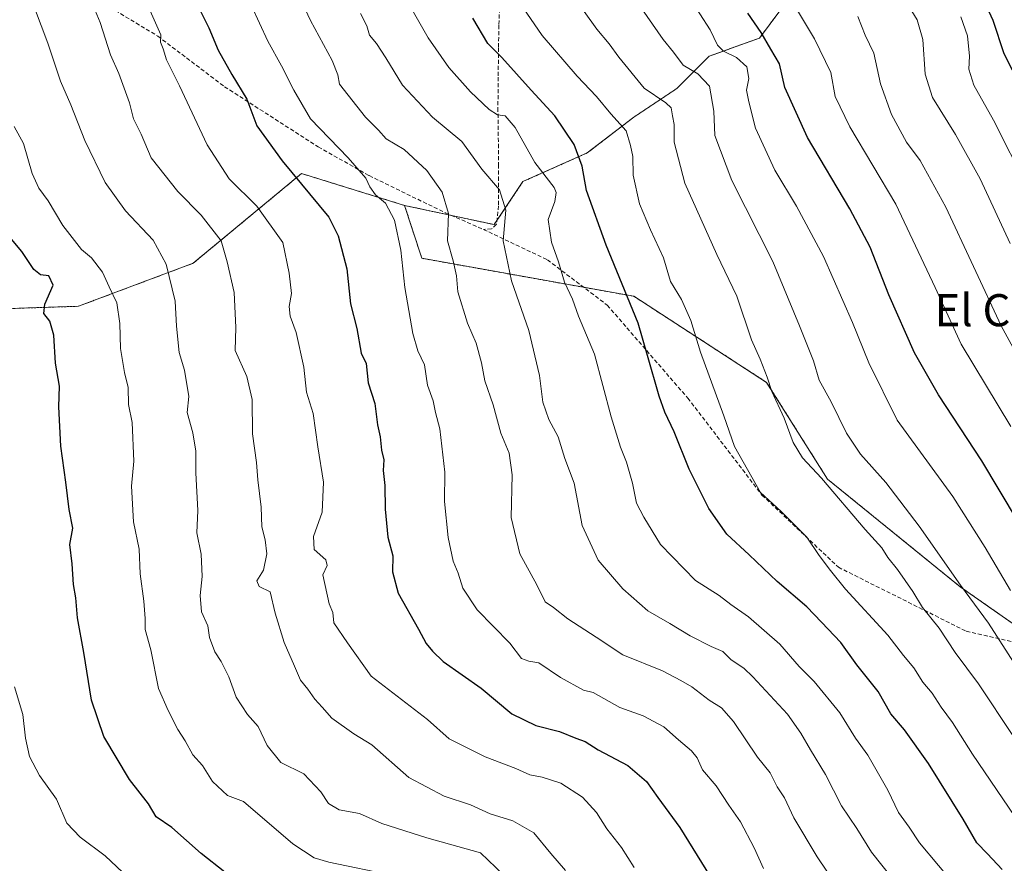
# Model space of a CAD drawing. Units: metres. Extents: x 654997 to 658457, y 4739429 to 4741820.
# Drawn here: x 656344 to 656590, y 4740400 to 4740611 of the extents above; entities that cross this region are included whole.
import ezdxf
from ezdxf.enums import TextEntityAlignment as Align

# ---------------------------------------------------------------- set-up
doc = ezdxf.new("R2010")
doc.units = ezdxf.units.M
doc.header["$MEASUREMENT"] = 0
doc.linetypes.add('TRAZOS', pattern=[0.75, 0.5, -0.25])
doc.linetypes.add('TRAZOSX2', pattern=[1.5, 1, -0.5])
for name, color, linetype, lineweight in [('Arbolado forestal', 92, 'TRAZOS', 0), ('Arbolado forestal CxS', 92, 'Continuous', 0), ('Curva de nivel maestra', 36, 'Continuous', 30), ('Curva de nivel normal', 36, 'Continuous', 0), ('Senda', 19, 'TRAZOSX2', 0), ('Texto cartográfico', 19, 'Continuous', 0)]:
    doc.layers.add(name, color=color, linetype=linetype, lineweight=lineweight)
doc.styles.add('Arial', font='txt', dxfattribs={"height": 0.2})

# ---------------------------------------------------------------- blocks, each defined once
blk = doc.blocks.new('*U153')
at = {"layer": 'Arbolado forestal CxS', "color": 92, "linetype": 'Continuous', "lineweight": 0}
blk.add_polyline3d([(656172.65, 4740576.75, 730.91), (656189.64, 4740572.27, 734.75), (656202.16, 4740554.39, 735.79), (656201.27, 4740533.83, 735.94), (656228.98, 4740525.78, 742.4), (656252.23, 4740545.45, 748.67), (656265.46, 4740543.34, 752.03), (656280.85, 4740542.77, 755.82), (656304.09, 4740537.4, 761.19), (656358.64, 4740539.19, 776.48), (656387.25, 4740549.92, 787.46), (656414.33, 4740572.31, 800.27), (656440.03, 4740564.35, 806.12), (656444.33, 4740551.16, 806.67), (656497.25, 4740541.68, 825.48), (656530.34, 4740520.21, 834.62), (656545.54, 4740496.07, 835.26), (656578.63, 4740469.24, 839.7), (656605.46, 4740450.46, 845.67)], dxfattribs=at)
blk = doc.blocks.new('*U279')
at = {"layer": 'Curva de nivel maestra', "color": 36, "linetype": 'Continuous', "lineweight": 30}
blk.add_polyline3d([(656595.94, 4740589.76, 875), (656589.59, 4740602.14, 875), (656586.86, 4740610.46, 875), (656584.3, 4740616.13, 875)], dxfattribs=at)
blk = doc.blocks.new('*U285')
at = {"layer": 'Curva de nivel maestra', "color": 36, "linetype": 'Continuous', "lineweight": 30}
blk.add_polyline3d([(656389, 4740612.96, 800), (656391.22, 4740608.65, 800), (656393.53, 4740603.08, 800), (656396.92, 4740596.98, 800), (656400.71, 4740590.85, 800), (656403.16, 4740584.22, 800), (656409.46, 4740575.52, 800), (656421.1, 4740561.44, 800), (656423.5, 4740556.76, 800), (656425.58, 4740548.56, 800), (656426.56, 4740539.77, 800), (656428.1, 4740533.62, 800), (656429.2, 4740527.49, 800), (656430.45, 4740524.95, 800), (656430.93, 4740520.13, 800), (656432.59, 4740514.94, 800), (656433.27, 4740509.59, 800), (656433.97, 4740506.61, 800), (656434.29, 4740503.28, 800), (656434.82, 4740500.85, 800), (656434.72, 4740498.23, 800), (656435.1, 4740494.5, 800), (656435.16, 4740488.56, 800), (656435.89, 4740481.6, 800), (656437.06, 4740476.95, 800), (656437.01, 4740472.95, 800), (656438.45, 4740467.62, 800), (656443.5, 4740458.64, 800), (656445.44, 4740455.05, 800), (656446.98, 4740453.18, 800), (656449.69, 4740450.56, 800), (656459.14, 4740443.96, 800), (656466.82, 4740437.5, 800), (656472.75, 4740434.62, 800), (656478.66, 4740433.09, 800), (656482.74, 4740431.46, 800), (656485.07, 4740430.64, 800), (656488.36, 4740428.56, 800), (656495.77, 4740424.64, 800), (656500.4, 4740420.61, 800), (656503.24, 4740416.68, 800), (656508.72, 4740409.14, 800), (656520.63, 4740389.98, 800)], dxfattribs=at)

msp = doc.modelspace()

# ---------------------------------------------------------------- linework, layer by layer
at = {"layer": 'Arbolado forestal', "color": 92, "linetype": 'TRAZOS', "lineweight": 0}
for points in [[(656533.91, 4740613.22, 853.34), (656528.55, 4740606.07, 849.31), (656516.03, 4740601.6, 842.58), (656507.98, 4740593.55, 836.92), (656497.25, 4740586.39, 831.37), (656485.62, 4740577.45, 825.5), (656469.52, 4740570.3, 817.64), (656463.06, 4740560.6, 813.77), (656462.37, 4740559.56, 813.36), (656451.79, 4740561.83, 810.19), (656440.03, 4740564.35, 806.12)], [(656172.65, 4740576.75, 730.91), (656189.64, 4740572.27, 734.75), (656202.16, 4740554.39, 735.79), (656201.26, 4740533.83, 735.94), (656228.98, 4740525.78, 742.4), (656252.23, 4740545.45, 748.67), (656265.46, 4740543.34, 752.03), (656280.85, 4740542.77, 755.82), (656304.09, 4740537.4, 761.19), (656358.64, 4740539.19, 776.48), (656387.25, 4740549.92, 787.46), (656414.33, 4740572.31, 800.27), (656440.03, 4740564.35, 806.12)], [(656172.65, 4740576.75, 730.91), (656189.64, 4740572.27, 734.75), (656202.16, 4740554.39, 735.79), (656201.26, 4740533.83, 735.94), (656228.98, 4740525.78, 742.4), (656252.23, 4740545.45, 748.67), (656265.46, 4740543.34, 752.03), (656280.85, 4740542.77, 755.82), (656304.09, 4740537.4, 761.19), (656358.64, 4740539.19, 776.48), (656387.25, 4740549.92, 787.46), (656414.33, 4740572.31, 800.27), (656440.03, 4740564.35, 806.12)], [(656440.03, 4740564.35, 806.12), (656444.33, 4740551.16, 806.67), (656484.73, 4740543.92, 821.27), (656497.25, 4740541.68, 825.48), (656530.34, 4740520.21, 834.62), (656545.54, 4740496.07, 835.26), (656578.63, 4740469.24, 839.7), (656601.37, 4740453.32, 844.92), (656605.46, 4740450.46, 845.67), (656611.24, 4740451.08, 848.24), (656638.55, 4740454.04, 856.53), (656663.59, 4740445.99, 859.3), (656686.84, 4740454.04, 872.16), (656710.09, 4740474.6, 888.38), (656733.34, 4740496.07, 907.12), (656760.17, 4740508.59, 925.68), (656791.48, 4740535.42, 959.22)], [(656440.03, 4740564.35, 806.12), (656444.33, 4740551.16, 806.67), (656484.73, 4740543.92, 821.27), (656497.25, 4740541.68, 825.48), (656530.34, 4740520.21, 834.62), (656545.54, 4740496.07, 835.26), (656578.63, 4740469.24, 839.7), (656601.37, 4740453.32, 844.92), (656605.46, 4740450.46, 845.67), (656611.24, 4740451.08, 848.24), (656638.55, 4740454.04, 856.53), (656663.59, 4740445.99, 859.3), (656686.84, 4740454.04, 872.16), (656710.09, 4740474.6, 888.38), (656733.34, 4740496.07, 907.12), (656760.17, 4740508.59, 925.68), (656791.48, 4740535.42, 959.22)]]:
    msp.add_polyline3d(points, dxfattribs=at)
at = {"layer": 'Arbolado forestal CxS', "color": 92, "linetype": 'Continuous', "lineweight": 0}
for points in [[(656533.91, 4740613.22, 853.34), (656528.55, 4740606.07, 849.31), (656516.03, 4740601.6, 842.58), (656507.98, 4740593.55, 836.92), (656497.25, 4740586.39, 831.37), (656485.62, 4740577.45, 825.5), (656469.52, 4740570.3, 817.64), (656462.37, 4740559.56, 813.36), (656440.03, 4740564.35, 806.12), (656440.03, 4740564.35, 806.12), (656414.33, 4740572.31, 800.27), (656387.25, 4740549.92, 787.46), (656358.64, 4740539.19, 776.48), (656304.09, 4740537.4, 761.19), (656280.85, 4740542.77, 755.82), (656265.46, 4740543.34, 752.03), (656252.23, 4740545.45, 748.67), (656228.98, 4740525.78, 742.4), (656201.27, 4740533.83, 735.94), (656202.16, 4740554.39, 735.79), (656189.64, 4740572.27, 734.75), (656172.65, 4740576.75, 730.91)], [(656605.46, 4740450.46, 845.67), (656578.63, 4740469.24, 839.7), (656545.54, 4740496.07, 835.26), (656530.34, 4740520.21, 834.62), (656497.25, 4740541.68, 825.48), (656444.33, 4740551.16, 806.67), (656440.03, 4740564.35, 806.12), (656462.37, 4740559.56, 813.36), (656469.52, 4740570.3, 817.64), (656485.62, 4740577.45, 825.5), (656497.25, 4740586.39, 831.37), (656507.98, 4740593.55, 836.92), (656516.03, 4740601.6, 842.58), (656528.55, 4740606.07, 849.31), (656533.91, 4740613.22, 853.34)]]:
    msp.add_polyline3d(points, dxfattribs=at)
at = {"layer": 'Curva de nivel maestra', "color": 36, "linetype": 'Continuous', "lineweight": 30}
for points in [[(656592.91, 4740485.72, 850), (656584.09, 4740500.63, 850), (656573.24, 4740517.12, 850), (656567.28, 4740527.6, 850), (656560.87, 4740542.09, 850), (656556.17, 4740553.93, 850), (656551.14, 4740563.54, 850), (656540.56, 4740581.28, 850), (656534.87, 4740593.78, 850), (656533.59, 4740599.64, 850), (656531.43, 4740603.3, 850), (656528.97, 4740607.51, 850), (656525.7, 4740612.3, 850)], [(656589.11, 4740398.66, 825), (656585.46, 4740402.62, 825), (656582.8, 4740405.31, 825), (656579.38, 4740411.28, 825), (656570.72, 4740425.16, 825), (656564.73, 4740433.49, 825), (656561.32, 4740437.53, 825), (656558.22, 4740443.09, 825), (656552.9, 4740449.77, 825), (656548.85, 4740455.35, 825), (656544.02, 4740460.41, 825), (656540.36, 4740464.19, 825), (656532.98, 4740470.51, 825), (656526.02, 4740477.22, 825), (656520.45, 4740482.32, 825), (656515.9, 4740488.77, 825), (656511.01, 4740498.54, 825), (656507.31, 4740507.84, 825), (656504.93, 4740512.78, 825), (656503.52, 4740516.81, 825), (656500.63, 4740526.95, 825), (656498.3, 4740534.94, 825), (656490.32, 4740554.48, 825), (656485.43, 4740568.04, 825), (656484.32, 4740574.13, 825), (656482.37, 4740579.57, 825), (656477.52, 4740586.73, 825), (656471.6, 4740593.14, 825), (656464.31, 4740601.29, 825), (656460.8, 4740604.78, 825), (656457.08, 4740611.06, 825)], [(656395.17, 4740398.01, 775), (656389.3, 4740402.66, 775), (656381.97, 4740409.16, 775), (656378.06, 4740411.84, 775), (656376.16, 4740415.03, 775), (656371.4, 4740421.11, 775), (656364.98, 4740431.88, 775), (656361.91, 4740440.95, 775), (656359.98, 4740452.84, 775), (656358.4, 4740461.43, 775), (656358, 4740466.48, 775), (656357.4, 4740469.76, 775), (656357.08, 4740474.95, 775), (656356.55, 4740479.75, 775), (656357.3, 4740483.83, 775), (656356.38, 4740488.47, 775), (656355.55, 4740495.28, 775), (656354.23, 4740504.31, 775), (656353.77, 4740514.1, 775), (656353.9, 4740519.29, 775), (656352.92, 4740524.99, 775), (656352.49, 4740531.98, 775), (656351.53, 4740535.47, 775), (656350, 4740537.42, 775), (656350.31, 4740539.74, 775), (656352.38, 4740544.48, 775), (656351.3, 4740546.83, 775), (656349.16, 4740547.02, 775), (656347.55, 4740548.37, 775), (656344.54, 4740552.89, 775), (656339.5, 4740558.9, 775)]]:
    msp.add_polyline3d(points, dxfattribs=at)
at = {"layer": 'Curva de nivel normal', "color": 36, "linetype": 'Continuous', "lineweight": 0}
for points in [[(656411.15, 4740622.03, 810), (656416.58, 4740610.46, 810), (656422, 4740600.47, 810), (656423.35, 4740596.94, 810), (656423.76, 4740594.6, 810), (656430.32, 4740586.4, 810), (656433.51, 4740583.14, 810), (656435.4, 4740580.95, 810), (656439.89, 4740578.28, 810), (656445.57, 4740573.05, 810), (656449.37, 4740567.67, 810), (656451, 4740562.38, 810), (656450.74, 4740555.51, 810), (656452.15, 4740550.51, 810), (656452.98, 4740546.82, 810), (656453.28, 4740542.81, 810), (656455.73, 4740534.94, 810), (656457.87, 4740530.01, 810), (656459.25, 4740525.12, 810), (656460.04, 4740520.62, 810), (656462.15, 4740514.62, 810), (656464.05, 4740507.51, 810), (656466.16, 4740502.56, 810), (656466.91, 4740497.13, 810), (656466.6, 4740486.47, 810), (656468.8, 4740477.47, 810), (656473.04, 4740469.7, 810), (656475.13, 4740465.45, 810), (656477.16, 4740464.04, 810), (656480.74, 4740461.2, 810), (656487.86, 4740456.62, 810), (656494.49, 4740452.26, 810), (656504.36, 4740448.21, 810), (656508.92, 4740445.8, 810), (656511.71, 4740444.27, 810), (656516.04, 4740440.9, 810), (656519.09, 4740439.05, 810), (656522.09, 4740435.64, 810), (656528.06, 4740426.68, 810), (656531.24, 4740422.79, 810), (656533.01, 4740419.33, 810), (656534.78, 4740416.53, 810), (656537.17, 4740411.59, 810), (656542.93, 4740401.81, 810), (656553.11, 4740386.82, 810)], [(656532.13, 4740622.91, 855), (656542.28, 4740605.88, 855), (656546.35, 4740597.51, 855), (656547.48, 4740591.53, 855), (656551.15, 4740583.96, 855), (656562.57, 4740564.71, 855), (656572.39, 4740543.92, 855), (656578.86, 4740529.74, 855), (656591.25, 4740509.21, 855)], [(656399.69, 4740618.89, 805), (656405.87, 4740605.3, 805), (656409.3, 4740599.16, 805), (656412.37, 4740593.1, 805), (656416.58, 4740585.95, 805), (656425.92, 4740576.26, 805), (656430.37, 4740571.18, 805), (656431.33, 4740568.96, 805), (656432.79, 4740567.02, 805), (656435.29, 4740564.92, 805), (656437.48, 4740560.69, 805), (656439.11, 4740553.22, 805), (656440.08, 4740543.89, 805), (656442.09, 4740532.42, 805), (656443.35, 4740528.06, 805), (656444.96, 4740524.56, 805), (656445.72, 4740519.55, 805), (656447.12, 4740515.59, 805), (656447.76, 4740512.68, 805), (656448.86, 4740508.66, 805), (656450.06, 4740497.84, 805), (656449.95, 4740490.46, 805), (656450.87, 4740481.48, 805), (656452.16, 4740475.58, 805), (656453.42, 4740472.62, 805), (656454.58, 4740468.88, 805), (656458.16, 4740463.48, 805), (656466.26, 4740455.13, 805), (656469.2, 4740451.33, 805), (656471.07, 4740450.66, 805), (656473.55, 4740450.21, 805), (656478.9, 4740446.57, 805), (656484.65, 4740443.39, 805), (656487.08, 4740442.86, 805), (656493.71, 4740439.09, 805), (656499.58, 4740437, 805), (656504.7, 4740434.27, 805), (656508.36, 4740431.02, 805), (656511.64, 4740428.32, 805), (656513.03, 4740426.57, 805), (656514.33, 4740423.53, 805), (656517.78, 4740419.54, 805), (656520.96, 4740414.74, 805), (656523.8, 4740410.56, 805), (656527.21, 4740404.12, 805), (656529.61, 4740398.95, 805)], [(656582.75, 4740388.36, 820), (656568.52, 4740405.32, 820), (656565.95, 4740409.22, 820), (656563.3, 4740412.94, 820), (656560.57, 4740418.44, 820), (656555.64, 4740427.18, 820), (656552.57, 4740431.44, 820), (656548.6, 4740437.75, 820), (656542.26, 4740445.61, 820), (656538.5, 4740449.33, 820), (656533.66, 4740454.87, 820), (656525.85, 4740461.7, 820), (656521.4, 4740464.83, 820), (656518.55, 4740467.06, 820), (656512.6, 4740470.81, 820), (656503.92, 4740479.79, 820), (656499.7, 4740486.56, 820), (656497.9, 4740490.1, 820), (656496.9, 4740495.06, 820), (656495.42, 4740500.28, 820), (656493.92, 4740504.08, 820), (656491.59, 4740511.59, 820), (656487.41, 4740527.28, 820), (656483.4, 4740536.7, 820), (656481.94, 4740540.94, 820), (656479.96, 4740545.2, 820), (656478.42, 4740550.28, 820), (656476.65, 4740555.22, 820), (656475.88, 4740560.84, 820), (656477.5, 4740565.37, 820), (656477.88, 4740567.58, 820), (656477.31, 4740568.84, 820), (656472.51, 4740575.1, 820), (656467.65, 4740583.76, 820), (656465.14, 4740586.71, 820), (656463.21, 4740586.97, 820), (656461.12, 4740588.29, 820), (656456.46, 4740592.67, 820), (656451.1, 4740598.74, 820), (656445.91, 4740606.19, 820), (656439.96, 4740616.7, 820)], [(656481.29, 4740617.83, 835), (656487.97, 4740608.29, 835), (656491.08, 4740604.67, 835), (656493.48, 4740601.35, 835), (656499.77, 4740593.64, 835), (656505.21, 4740589.95, 835), (656506.57, 4740588.7, 835), (656506.85, 4740586.7, 835), (656507.32, 4740584.55, 835), (656507.26, 4740580.17, 835), (656509.92, 4740569.89, 835), (656517.93, 4740552.11, 835), (656522.93, 4740541.68, 835), (656526.61, 4740530.85, 835), (656528.73, 4740525.98, 835), (656530.5, 4740521.54, 835), (656531.68, 4740517.92, 835), (656534.73, 4740511.25, 835), (656536.99, 4740505.19, 835), (656539.31, 4740501.37, 835), (656544.02, 4740496.28, 835), (656554.92, 4740483.54, 835), (656559.08, 4740478.93, 835), (656560.61, 4740476.48, 835), (656563.01, 4740473.55, 835), (656566.82, 4740468.02, 835), (656569.25, 4740464.02, 835), (656573.4, 4740458.85, 835), (656577.36, 4740452.86, 835), (656583.2, 4740445.02, 835), (656591.94, 4740431.84, 835)], [(656362.02, 4740615.02, 790), (656364.05, 4740609.95, 790), (656366.66, 4740601.94, 790), (656368.7, 4740597.3, 790), (656371.4, 4740589.94, 790), (656372.38, 4740585.92, 790), (656374.34, 4740582.12, 790), (656376.84, 4740576.2, 790), (656383.42, 4740567.85, 790), (656389.26, 4740561.9, 790), (656394.26, 4740555.52, 790), (656395.76, 4740550.28, 790), (656397.52, 4740542.62, 790), (656397.89, 4740533.91, 790), (656397.79, 4740528.15, 790), (656400.65, 4740521.64, 790), (656402.01, 4740515.97, 790), (656402.06, 4740507.35, 790), (656403.1, 4740500.2, 790), (656403.42, 4740495.92, 790), (656404.23, 4740489.1, 790), (656404.38, 4740484.19, 790), (656405.28, 4740480.91, 790), (656405.65, 4740477.46, 790), (656404.81, 4740473.34, 790), (656403.17, 4740470.71, 790), (656403.78, 4740469.31, 790), (656406.51, 4740467.99, 790), (656407.77, 4740462.62, 790), (656409.95, 4740455.28, 790), (656412.59, 4740449.41, 790), (656414.04, 4740445.93, 790), (656415.86, 4740443.66, 790), (656417.62, 4740441.17, 790), (656419.44, 4740439.22, 790), (656421.86, 4740436.4, 790), (656427.33, 4740432.5, 790), (656431.88, 4740429.8, 790), (656441.08, 4740421.64, 790), (656449.92, 4740416.97, 790), (656456.45, 4740414.82, 790), (656461.42, 4740412.58, 790), (656467.03, 4740410.81, 790), (656472.27, 4740407.81, 790), (656476.48, 4740402.68, 790), (656480.2, 4740398.4, 790)], [(656591.22, 4740468.28, 845), (656584.88, 4740479.03, 845), (656576.8, 4740491.72, 845), (656562.93, 4740510.8, 845), (656555.88, 4740525.08, 845), (656551.82, 4740535.16, 845), (656544.58, 4740551.59, 845), (656537.85, 4740564.18, 845), (656532.37, 4740573.15, 845), (656527.57, 4740583.62, 845), (656525.96, 4740590.22, 845), (656525.34, 4740593.14, 845), (656525.96, 4740596.06, 845), (656525.41, 4740598.9, 845), (656522.86, 4740601.28, 845), (656519.57, 4740602.86, 845), (656518.14, 4740604.34, 845), (656516.26, 4740608.13, 845), (656511.11, 4740616.19, 845)], [(656466.66, 4740395.56, 785), (656458.98, 4740402.85, 785), (656445.61, 4740406.55, 785), (656434.34, 4740410.18, 785), (656428.81, 4740412.66, 785), (656423.74, 4740413.55, 785), (656421.08, 4740415.11, 785), (656419.15, 4740418.04, 785), (656414.88, 4740422.51, 785), (656409.15, 4740425.41, 785), (656405.78, 4740429.65, 785), (656403.52, 4740434.38, 785), (656400.82, 4740437.39, 785), (656398, 4740441.71, 785), (656396.14, 4740446.72, 785), (656394.29, 4740450.55, 785), (656392.66, 4740453, 785), (656391.33, 4740456.54, 785), (656390.95, 4740459.48, 785), (656389.37, 4740462.95, 785), (656389.02, 4740467.05, 785), (656389.56, 4740471.81, 785), (656389.27, 4740477.37, 785), (656388.21, 4740482.69, 785), (656388.45, 4740488.28, 785), (656387.96, 4740497.62, 785), (656387.92, 4740503.02, 785), (656387.22, 4740507.59, 785), (656385.78, 4740512.72, 785), (656386.19, 4740516.7, 785), (656385.12, 4740523.22, 785), (656383.83, 4740527.64, 785), (656383.1, 4740534.21, 785), (656382.79, 4740540.43, 785), (656380.58, 4740549.66, 785), (656377.33, 4740555.71, 785), (656370.43, 4740562.98, 785), (656365.3, 4740570.04, 785), (656360.22, 4740580.53, 785), (656356.72, 4740589.47, 785), (656354.18, 4740595.37, 785), (656351.06, 4740604.83, 785), (656347.73, 4740613.62, 785)], [(656376.24, 4740613.62, 795), (656379.19, 4740606.95, 795), (656379.15, 4740605.08, 795), (656379.76, 4740603.46, 795), (656380.61, 4740600.7, 795), (656383.84, 4740594.18, 795), (656390.74, 4740579.51, 795), (656396.23, 4740570.98, 795), (656403.16, 4740564.13, 795), (656409.64, 4740555.14, 795), (656411.27, 4740547.45, 795), (656411.85, 4740542.39, 795), (656411.26, 4740539.17, 795), (656411.51, 4740536.71, 795), (656412.99, 4740532.64, 795), (656414.93, 4740523.97, 795), (656415.58, 4740517.78, 795), (656417.23, 4740512.44, 795), (656418.42, 4740504.11, 795), (656419.82, 4740495.29, 795), (656419.46, 4740487.87, 795), (656417.27, 4740481.72, 795), (656417.51, 4740478.54, 795), (656420.37, 4740475.92, 795), (656420.73, 4740474.56, 795), (656419.65, 4740472.18, 795), (656421.25, 4740464.92, 795), (656422.13, 4740462.77, 795), (656422.38, 4740460.26, 795), (656425.8, 4740455.23, 795), (656431.7, 4740446.95, 795), (656445.75, 4740436.1, 795), (656451.16, 4740431.31, 795), (656460.16, 4740426.82, 795), (656467.75, 4740423.92, 795), (656471.25, 4740422.27, 795), (656474.37, 4740421.75, 795), (656479.04, 4740420.24, 795), (656484.38, 4740416.73, 795), (656487.95, 4740412.9, 795), (656490.49, 4740408.84, 795), (656494.13, 4740404.2, 795), (656497.33, 4740399.18, 795)], [(656429.02, 4740612.26, 815), (656430.58, 4740609.17, 815), (656431.25, 4740606.83, 815), (656433, 4740604.75, 815), (656435.34, 4740601.2, 815), (656439.49, 4740594.32, 815), (656446.99, 4740586.41, 815), (656454.32, 4740580.32, 815), (656459.27, 4740573.44, 815), (656463.72, 4740568.25, 815), (656465.3, 4740563.17, 815), (656464.64, 4740555.5, 815), (656466.71, 4740545.51, 815), (656471.04, 4740533.14, 815), (656473.72, 4740521.95, 815), (656474.49, 4740515.28, 815), (656476, 4740510.95, 815), (656478.36, 4740506.62, 815), (656480.01, 4740501.21, 815), (656482.34, 4740495.1, 815), (656484.32, 4740484.52, 815), (656488.34, 4740475.87, 815), (656494.48, 4740468.68, 815), (656500.69, 4740463.23, 815), (656506.24, 4740460.09, 815), (656511.3, 4740456.94, 815), (656516.49, 4740454.3, 815), (656519.4, 4740453.09, 815), (656521.49, 4740451.03, 815), (656524.64, 4740448.94, 815), (656526.94, 4740446.78, 815), (656535.53, 4740437.4, 815), (656538.86, 4740432.72, 815), (656541.3, 4740428.5, 815), (656545.02, 4740422.41, 815), (656549.08, 4740414.56, 815), (656552.88, 4740408.9, 815), (656556.5, 4740403.04, 815), (656562, 4740396.07, 815)], [(656592.25, 4740411.92, 830), (656581.76, 4740427.42, 830), (656576.74, 4740435.35, 830), (656573.94, 4740439.17, 830), (656571.68, 4740442.64, 830), (656569.34, 4740445.43, 830), (656567.12, 4740448.99, 830), (656564.54, 4740452.11, 830), (656560.57, 4740457.15, 830), (656550.06, 4740468.62, 830), (656546.28, 4740473.29, 830), (656543.45, 4740476.98, 830), (656540.36, 4740481.58, 830), (656533.98, 4740488.03, 830), (656528.85, 4740492.72, 830), (656522.38, 4740504.21, 830), (656519.69, 4740511.87, 830), (656513.85, 4740527.73, 830), (656511.45, 4740535.65, 830), (656509.14, 4740540.87, 830), (656506.4, 4740545.34, 830), (656504.66, 4740551.3, 830), (656501.35, 4740558.25, 830), (656498.66, 4740564.78, 830), (656497.04, 4740571.91, 830), (656496.94, 4740576.6, 830), (656496.41, 4740579.3, 830), (656495.3, 4740582.97, 830), (656491.48, 4740587.19, 830), (656487.89, 4740591.55, 830), (656483.08, 4740596.62, 830), (656474.37, 4740606.78, 830), (656469.58, 4740613.64, 830)], [(656499.22, 4740613.43, 840), (656504.58, 4740605.78, 840), (656507.12, 4740602.6, 840), (656509.52, 4740599.34, 840), (656513.21, 4740597.19, 840), (656516.08, 4740594.08, 840), (656517.19, 4740587.84, 840), (656517.44, 4740581.82, 840), (656521.64, 4740570.58, 840), (656531.92, 4740550.33, 840), (656538.6, 4740534.3, 840), (656542.02, 4740525.6, 840), (656543.47, 4740520.76, 840), (656546.5, 4740515.37, 840), (656550.32, 4740507.53, 840), (656553.74, 4740502.28, 840), (656560.06, 4740495.26, 840), (656568.43, 4740484.3, 840), (656578.73, 4740469.6, 840), (656585.71, 4740460.14, 840), (656592.7, 4740449.22, 840)], [(656591.11, 4740554.88, 865), (656583.63, 4740570.97, 865), (656577.51, 4740582.04, 865), (656571.74, 4740591.28, 865), (656569.95, 4740597.09, 865), (656569.3, 4740605.75, 865), (656567.89, 4740610.69, 865), (656565.89, 4740613.93, 865)], [(656601.01, 4740512.03, 860), (656588.9, 4740534.28, 860), (656575.09, 4740563.92, 860), (656568.69, 4740575.55, 860), (656565.25, 4740580.12, 860), (656561.5, 4740587.04, 860), (656558.79, 4740594.66, 860), (656557.1, 4740602.3, 860), (656554.96, 4740606.83, 860), (656553.12, 4740611.49, 860)], [(656595.35, 4740568.96, 870), (656586.93, 4740585.66, 870), (656582.04, 4740594.36, 870), (656580.8, 4740598.33, 870), (656580.97, 4740601.6, 870), (656580.44, 4740606.68, 870), (656578.8, 4740611.43, 870)], [(656437.18, 4740397.22, 780), (656421.13, 4740400.48, 780), (656417.49, 4740401.59, 780), (656412.14, 4740405.05, 780), (656399.8, 4740415.67, 780), (656395.82, 4740417.15, 780), (656392.12, 4740420.62, 780), (656389.59, 4740424.62, 780), (656387.22, 4740427.32, 780), (656385.32, 4740430.77, 780), (656383.46, 4740433.61, 780), (656381.07, 4740438.34, 780), (656378.64, 4740443.86, 780), (656376.68, 4740453.5, 780), (656375.31, 4740458.52, 780), (656375.3, 4740461.26, 780), (656374.95, 4740465.62, 780), (656374.07, 4740472.48, 780), (656373.81, 4740478.57, 780), (656372.39, 4740485.39, 780), (656371.92, 4740494.31, 780), (656372.46, 4740500.54, 780), (656372.04, 4740510.24, 780), (656371.12, 4740514.65, 780), (656371.06, 4740518.94, 780), (656370.12, 4740522.66, 780), (656369.11, 4740528.65, 780), (656369.01, 4740534.88, 780), (656368.21, 4740540.08, 780), (656366.35, 4740544.01, 780), (656364.7, 4740547.73, 780), (656361.91, 4740551.24, 780), (656359.46, 4740553.32, 780), (656354.8, 4740559.32, 780), (656351.07, 4740565.52, 780), (656348.77, 4740568.64, 780), (656347.12, 4740572.32, 780), (656344.95, 4740579.82, 780), (656342.65, 4740584.08, 780)], [(656342.72, 4740444.28, 770), (656344.75, 4740437.33, 770), (656345.49, 4740431.48, 770), (656346.45, 4740426.88, 770), (656348.94, 4740422.14, 770), (656353.15, 4740416.19, 770), (656355.75, 4740410.24, 770), (656359.08, 4740406.71, 770), (656365.31, 4740402.07, 770), (656371.11, 4740396.64, 770)]]:
    msp.add_polyline3d(points, dxfattribs=at)
at = {"layer": 'Senda', "color": 19, "linetype": 'TRAZOSX2', "lineweight": 0}
for points in [[(656271.88, 4740707.71, 768.69), (656271.88, 4740692.11, 768.25), (656272.74, 4740686.6, 769.14), (656273.69, 4740683.14, 769.64), (656275.08, 4740680.08, 770.14), (656277.2, 4740676.91, 770.86), (656280.17, 4740674.02, 771.61), (656301.76, 4740656.15, 776.82), (656307.98, 4740649.92, 777.74), (656312.54, 4740646.55, 778.58), (656322.35, 4740641.27, 781.05), (656336.4, 4740632.68, 783.99), (656355.01, 4740620.72, 788.29), (656378.47, 4740606.58, 794.58), (656395.12, 4740593.97, 798.38), (656418.48, 4740578.97, 803.53), (656431.17, 4740571.79, 805.29), (656450.17, 4740562.54, 809.63), (656459.69, 4740558.37, 812.32)], [(656463.79, 4740616.47, 828.35), (656463.58, 4740609.36, 826.74), (656463.46, 4740603.69, 825.27), (656463.39, 4740596.38, 823.19), (656463.32, 4740588.68, 820.28), (656463.49, 4740574.53, 816.14), (656463.49, 4740564.26, 814.14), (656462.95, 4740559.64, 813.71), (656461.73, 4740558.49, 812.97), (656459.69, 4740558.37, 812.32)], [(656459.69, 4740558.37, 812.32), (656475.68, 4740550.79, 818.77), (656490.61, 4740539.46, 822.64), (656510.68, 4740516.3, 827.01), (656529.2, 4740492.11, 829.64), (656548.25, 4740474.09, 830.66), (656580.15, 4740458.13, 837.28), (656618.75, 4740449.38, 850.05), (656636.17, 4740447.4, 851.33), (656645.95, 4740442.25, 850.84), (656650.58, 4740437.1, 851.45), (656654.7, 4740424.75, 851.04), (656656.24, 4740422.17, 852.29), (656661.91, 4740412.39, 855.33), (656683, 4740405.19, 859.86), (656725.72, 4740402.1, 865.69), (656744.25, 4740401.07, 875.48), (656756.6, 4740394.38, 880)]]:
    msp.add_polyline3d(points, dxfattribs=at)

# ---------------------------------------------------------------- block references
at = {"layer": 'Arbolado forestal CxS', "color": 92, "linetype": 'Continuous', "lineweight": 0}
msp.add_blockref('*U153', (0, 0), dxfattribs=at)
at = {"layer": 'Curva de nivel maestra', "color": 36, "linetype": 'Continuous', "lineweight": 30}
for name in ['*U285', '*U279']:
    msp.add_blockref(name, (0, 0), dxfattribs=at)

# ---------------------------------------------------------------- texts
at = {"layer": 'Texto cartográfico', "color": 19, "linetype": 'Continuous', "lineweight": 0, "style": 'Arial'}
msp.add_text('El Chaparral', height=8, dxfattribs=at).set_placement((656603.41, 4740538.22), align=Align.MIDDLE_CENTER)

doc.saveas('drawing.dxf')
